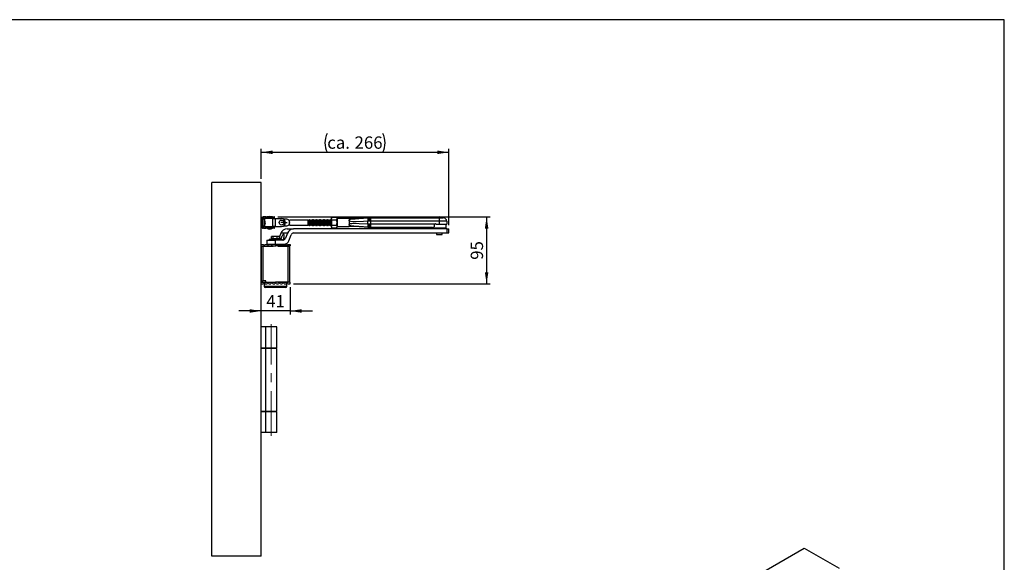
# Model space of a CAD drawing. Units: millimetres. Extents: x 10 to 584, y 10 to 410.
# Drawn here: x 305 to 584, y 256 to 410 of the extents above; entities that cross this region are included whole.
import ezdxf

# ---------------------------------------------------------------- set-up
doc = ezdxf.new("R2010")
doc.units = ezdxf.units.MM
doc.linetypes.add('CENTERX2', pattern=[20.32, 12.7, -2.54, 2.54, -2.54])
doc.layers.add('FORMAT', color=7, linetype='Continuous')
doc.styles.add('SLDTEXTSTYLE0', font='ARIAL.TTF', dxfattribs={"width": 0.948})
doc.dimstyles.new('SLDDIMSTYLE0', dxfattribs={"dimtxt": 3.5, "dimasz": 3.302, "dimexe": 0, "dimexo": 0.0625, "dimgap": 0.875, "dimtad": 1, "dimdec": 1, "dimlfac": 5, "dimrnd": 1e-09, "dimzin": 12, "dimdsep": 46, "dimtxsty": 'SLDTEXTSTYLE0', "dimsah": 1, "dimcen": 0.09, "dimadec": 0, "dimazin": 3, "dimtfac": 1, "dimtdec": 1, "dimtmove": 0, "dimatfit": 0, "dimfxl": 0, "dimfrac": 2, "dimtolj": 1, "dimtzin": 12, "dimarcsym": 0})
doc.dimstyles.new('SLDDIMSTYLE1', dxfattribs={"dimtxt": 3.5, "dimasz": 3.302, "dimexe": 0, "dimexo": 0.0625, "dimgap": 0.875, "dimtad": 1, "dimdec": 1, "dimlfac": 5, "dimrnd": 1e-09, "dimzin": 12, "dimdsep": 46, "dimtxsty": 'SLDTEXTSTYLE0', "dimsah": 1, "dimcen": 0.09, "dimadec": 0, "dimazin": 3, "dimtfac": 1, "dimtdec": 1, "dimtofl": 0, "dimtmove": 0, "dimatfit": 3, "dimfxl": 0, "dimfrac": 2, "dimtolj": 1, "dimtzin": 12, "dimarcsym": 0})
doc.dimstyles.new('SLDDIMSTYLE2', dxfattribs={"dimtxt": 3.5, "dimasz": 3.302, "dimexe": 0, "dimexo": 0.0625, "dimgap": 0.875, "dimtad": 1, "dimdec": 0, "dimlfac": 5, "dimrnd": 1e-09, "dimzin": 12, "dimdsep": 46, "dimtxsty": 'SLDTEXTSTYLE0', "dimsah": 1, "dimcen": 0.09, "dimadec": 0, "dimazin": 3, "dimtfac": 1, "dimtdec": 1, "dimtofl": 0, "dimtmove": 0, "dimatfit": 3, "dimfxl": 0, "dimfrac": 2, "dimtolj": 1, "dimtzin": 12, "dimarcsym": 0})

# ---------------------------------------------------------------- blocks, each defined once
blk = doc.blocks.new('_D_7')
at = {"layer": 'FORMAT'}
for p, q in [((373.08, 364.79), (373.08, 373.33)), ((373.08, 372.33), (426.35, 372.33)), ((426.35, 351.62), (426.35, 373.33))]:
    blk.add_line(p, q, dxfattribs=at)
for centre, start, end in [((397.2, 375.02), 153.4349, 206.5651), ((402.23, 375.02), 333.4349, 26.5651)]:
    blk.add_arc(centre, 6.01, start, end, dxfattribs=at)
for points in [[(373.08, 372.33), (376.38, 371.82), (376.38, 372.84)], [(426.35, 372.33), (423.04, 372.84), (423.04, 371.82)]]:
    blk.add_solid(points, dxfattribs=at)
at = {"layer": 'FORMAT', "char_height": 3.5, "attachment_point": 1, "style": 'SLDTEXTSTYLE0'}
for s, insert in [('ca. ', (391.83, 376.84)), ('266', (399.58, 376.84))]:
    blk.add_mtext(s, dxfattribs=dict(at, insert=insert))
blk = doc.blocks.new('_D_8')
at = {"layer": 'FORMAT'}
for p, q in [((377.81, 353.99), (438.06, 353.99)), ((437.06, 353.99), (437.06, 334.99)), ((382.28, 334.99), (438.06, 334.99))]:
    blk.add_line(p, q, dxfattribs=at)
for points in [[(437.06, 353.99), (436.56, 350.68), (437.57, 350.68)], [(437.06, 334.99), (437.57, 338.29), (436.56, 338.29)]]:
    blk.add_solid(points, dxfattribs=at)
at = {"layer": 'FORMAT', "insert": (432.55, 341.81), "char_height": 3.5, "attachment_point": 1, "rotation": 90, "style": 'SLDTEXTSTYLE0'}
blk.add_mtext('95', dxfattribs=at)
blk = doc.blocks.new('_D_9')
at = {"layer": 'FORMAT'}
for p, q in [((381.28, 333.99), (381.28, 326.27)), ((373.08, 327.27), (366.73, 327.27)), ((381.28, 327.27), (373.08, 327.27)), ((381.28, 327.27), (387.63, 327.27))]:
    blk.add_line(p, q, dxfattribs=at)
for points in [[(373.08, 327.27), (369.78, 327.78), (369.78, 326.76)], [(381.28, 327.27), (384.58, 326.76), (384.58, 327.78)]]:
    blk.add_solid(points, dxfattribs=at)
at = {"layer": 'FORMAT', "insert": (374.51, 331.78), "char_height": 3.5, "attachment_point": 1, "style": 'SLDTEXTSTYLE0'}
blk.add_mtext('41', dxfattribs=at)
blk = doc.blocks.new('SW_CENTERMARKSYMBOL_0')
at = {"layer": 'FORMAT', "color": 0}
for p, q in [((-0.5, 0), (-0.9, 0)), ((0, 0), (-0.5, 0)), ((0, 0.5), (0, 0.9)), ((0, 0), (0, 0.5)), ((0, 0), (0, -0.5)), ((0, 0), (0.5, 0)), ((0.5, 0), (0.9, 0)), ((0, -0.5), (0, -0.9))]:
    blk.add_line(p, q, dxfattribs=at)

msp = doc.modelspace()

# ---------------------------------------------------------------- linework, layer by layer
at = {"color": 7, "linetype": 'Continuous'}
for p, q in [((359.08, 257.586), (359.08, 363.786)), ((373.08, 363.786), (359.08, 363.786)), ((373.08, 257.586), (373.08, 363.786)), ((373.791, 353.586), (373.48, 353.586)), ((373.48, 351.186), (373.48, 353.586)), ((373.861, 353.336), (373.48, 353.336)), ((373.791, 353.986), (373.68, 353.986)), ((373.791, 353.986), (373.791, 353.586)), ((374.448, 353.986), (373.791, 353.986)), ((373.791, 353.586), (374.448, 353.586)), ((373.98, 353.486), (373.98, 353.229)), ((376.426, 353.486), (373.98, 353.486)), ((374.171, 352.704), (374.186, 352.704)), ((374.448, 353.586), (374.448, 353.986)), ((374.448, 353.986), (376.813, 353.986)), ((374.448, 353.586), (376.813, 353.586)), ((374.48, 353.586), (374.48, 353.486)), ((374.68, 354.026), (374.68, 353.986)), ((376.28, 354.026), (374.68, 354.026)), ((376.28, 353.986), (376.28, 354.026)), ((376.426, 351.286), (376.426, 353.486)), ((376.426, 353.486), (377.056, 353.486)), ((376.48, 353.486), (376.48, 353.586)), ((376.813, 353.986), (376.813, 353.586)), ((376.9, 353.986), (376.813, 353.986)), ((376.813, 353.586), (376.9, 353.586)), ((376.9, 353.586), (376.9, 353.986)), ((377.056, 353.486), (377.056, 351.286)), ((377.056, 353.486), (378.88, 353.486)), ((380.389, 353.336), (379.434, 353.336)), ((386.38, 353.086), (381.08, 353.086)), ((381.08, 353.086), (381.08, 352.938)), ((381.08, 352.814), (381.08, 352.938)), ((381.08, 351.958), (381.08, 352.814)), ((386.418, 353.031), (386.38, 353.098)), ((386.38, 353.098), (386.38, 351.674)), ((386.56, 353.186), (386.47, 353.031)), ((386.589, 353.186), (386.56, 353.186)), ((386.56, 352.386), (386.56, 353.186)), ((386.56, 351.586), (386.56, 352.386)), ((386.678, 353.031), (386.589, 353.186)), ((386.589, 352.386), (386.589, 353.186)), ((386.589, 351.586), (386.589, 352.386)), ((386.82, 353.186), (386.73, 353.031)), ((386.849, 353.186), (386.82, 353.186)), ((386.82, 352.386), (386.82, 353.186)), ((386.82, 351.586), (386.82, 352.386)), ((386.938, 353.031), (386.849, 353.186)), ((386.849, 352.386), (386.849, 353.186)), ((386.849, 351.586), (386.849, 352.386)), ((387.08, 353.186), (386.99, 353.031)), ((387.109, 353.186), (387.08, 353.186)), ((387.08, 352.386), (387.08, 353.186)), ((387.08, 351.586), (387.08, 352.386)), ((387.198, 353.031), (387.109, 353.186)), ((387.109, 352.386), (387.109, 353.186)), ((387.109, 351.586), (387.109, 352.386)), ((387.34, 353.186), (387.25, 353.031)), ((387.369, 353.186), (387.34, 353.186)), ((387.34, 352.386), (387.34, 353.186)), ((387.34, 351.586), (387.34, 352.386)), ((387.458, 353.031), (387.369, 353.186)), ((387.369, 352.386), (387.369, 353.186)), ((387.369, 351.586), (387.369, 352.386)), ((387.6, 353.186), (387.51, 353.031)), ((387.629, 353.186), (387.6, 353.186)), ((387.6, 352.386), (387.6, 353.186)), ((387.6, 351.586), (387.6, 352.386)), ((387.718, 353.031), (387.629, 353.186)), ((387.629, 352.386), (387.629, 353.186)), ((387.629, 351.586), (387.629, 352.386)), ((387.86, 353.186), (387.77, 353.031)), ((387.889, 353.186), (387.86, 353.186)), ((387.86, 352.386), (387.86, 353.186)), ((387.86, 351.586), (387.86, 352.386)), ((387.978, 353.031), (387.889, 353.186)), ((387.889, 352.386), (387.889, 353.186)), ((387.889, 351.586), (387.889, 352.386)), ((388.12, 353.186), (388.03, 353.031)), ((388.149, 353.186), (388.12, 353.186)), ((388.12, 352.386), (388.12, 353.186)), ((388.12, 351.586), (388.12, 352.386)), ((388.238, 353.031), (388.149, 353.186)), ((388.149, 352.386), (388.149, 353.186)), ((388.149, 351.586), (388.149, 352.386)), ((388.38, 353.186), (388.29, 353.031)), ((388.409, 353.186), (388.38, 353.186)), ((388.38, 352.386), (388.38, 353.186)), ((388.38, 351.586), (388.38, 352.386)), ((388.498, 353.031), (388.409, 353.186)), ((388.409, 352.386), (388.409, 353.186)), ((388.409, 351.586), (388.409, 352.386)), ((388.64, 353.186), (388.55, 353.031)), ((388.669, 353.186), (388.64, 353.186)), ((388.64, 352.386), (388.64, 353.186)), ((388.64, 351.586), (388.64, 352.386)), ((388.758, 353.031), (388.669, 353.186)), ((388.669, 352.386), (388.669, 353.186)), ((388.669, 351.586), (388.669, 352.386)), ((388.9, 353.186), (388.81, 353.031)), ((388.929, 353.186), (388.9, 353.186)), ((388.9, 352.386), (388.9, 353.186)), ((388.9, 351.586), (388.9, 352.386)), ((389.018, 353.031), (388.929, 353.186)), ((388.929, 352.386), (388.929, 353.186)), ((388.929, 351.586), (388.929, 352.386)), ((389.16, 353.186), (389.07, 353.031)), ((389.189, 353.186), (389.16, 353.186)), ((389.16, 352.386), (389.16, 353.186)), ((389.16, 351.586), (389.16, 352.386)), ((389.278, 353.031), (389.189, 353.186)), ((389.189, 352.386), (389.189, 353.186)), ((389.189, 351.586), (389.189, 352.386)), ((389.42, 353.186), (389.33, 353.031)), ((389.449, 353.186), (389.42, 353.186)), ((389.42, 352.386), (389.42, 353.186)), ((389.42, 351.586), (389.42, 352.386)), ((389.538, 353.031), (389.449, 353.186)), ((389.449, 352.386), (389.449, 353.186)), ((389.449, 351.586), (389.449, 352.386)), ((389.68, 353.186), (389.59, 353.031)), ((389.709, 353.186), (389.68, 353.186)), ((389.68, 352.386), (389.68, 353.186)), ((389.68, 351.586), (389.68, 352.386)), ((389.798, 353.031), (389.709, 353.186)), ((389.709, 352.386), (389.709, 353.186)), ((389.709, 351.586), (389.709, 352.386)), ((389.94, 353.186), (389.85, 353.031)), ((389.969, 353.186), (389.94, 353.186)), ((389.94, 352.386), (389.94, 353.186)), ((389.94, 351.586), (389.94, 352.386)), ((390.058, 353.031), (389.969, 353.186)), ((389.969, 352.386), (389.969, 353.186)), ((389.969, 351.586), (389.969, 352.386)), ((390.2, 353.186), (390.11, 353.031)), ((390.229, 353.186), (390.2, 353.186)), ((390.2, 352.386), (390.2, 353.186)), ((390.2, 351.586), (390.2, 352.386)), ((390.318, 353.031), (390.229, 353.186)), ((390.229, 352.386), (390.229, 353.186)), ((390.229, 351.586), (390.229, 352.386)), ((390.46, 353.186), (390.37, 353.031)), ((390.489, 353.186), (390.46, 353.186)), ((390.46, 352.386), (390.46, 353.186)), ((390.46, 351.586), (390.46, 352.386)), ((390.578, 353.031), (390.489, 353.186)), ((390.489, 352.386), (390.489, 353.186)), ((390.489, 351.586), (390.489, 352.386)), ((390.72, 353.186), (390.63, 353.031)), ((390.749, 353.186), (390.72, 353.186)), ((390.72, 352.386), (390.72, 353.186)), ((390.72, 351.586), (390.72, 352.386)), ((390.838, 353.031), (390.749, 353.186)), ((390.749, 352.386), (390.749, 353.186)), ((390.749, 351.586), (390.749, 352.386)), ((390.98, 353.186), (390.89, 353.031)), ((391.009, 353.186), (390.98, 353.186)), ((390.98, 352.386), (390.98, 353.186)), ((390.98, 351.586), (390.98, 352.386)), ((391.098, 353.031), (391.009, 353.186)), ((391.009, 352.386), (391.009, 353.186)), ((391.009, 351.586), (391.009, 352.386)), ((391.24, 353.186), (391.15, 353.031)), ((391.269, 353.186), (391.24, 353.186)), ((391.24, 352.386), (391.24, 353.186)), ((391.24, 351.586), (391.24, 352.386)), ((391.358, 353.031), (391.269, 353.186)), ((391.269, 352.386), (391.269, 353.186)), ((391.269, 351.586), (391.269, 352.386)), ((391.5, 353.186), (391.41, 353.031)), ((391.529, 353.186), (391.5, 353.186)), ((391.5, 352.386), (391.5, 353.186)), ((391.5, 351.586), (391.5, 352.386)), ((391.618, 353.031), (391.529, 353.186)), ((391.529, 352.386), (391.529, 353.186)), ((391.529, 351.586), (391.529, 352.386)), ((391.76, 353.186), (391.67, 353.031)), ((391.789, 353.186), (391.76, 353.186)), ((391.76, 352.386), (391.76, 353.186)), ((391.76, 351.586), (391.76, 352.386)), ((391.878, 353.031), (391.789, 353.186)), ((391.789, 352.386), (391.789, 353.186)), ((391.789, 351.586), (391.789, 352.386)), ((392.02, 353.186), (391.93, 353.031)), ((392.049, 353.186), (392.02, 353.186)), ((392.02, 352.386), (392.02, 353.186)), ((392.02, 351.586), (392.02, 352.386)), ((392.138, 353.031), (392.049, 353.186)), ((392.049, 352.386), (392.049, 353.186)), ((392.049, 351.586), (392.049, 352.386)), ((392.28, 353.186), (392.19, 353.031)), ((392.309, 353.186), (392.28, 353.186)), ((392.28, 352.386), (392.28, 353.186)), ((392.28, 351.586), (392.28, 352.386)), ((392.398, 353.031), (392.309, 353.186)), ((392.309, 352.386), (392.309, 353.186)), ((392.309, 351.586), (392.309, 352.386)), ((392.54, 353.186), (392.45, 353.031)), ((392.569, 353.186), (392.54, 353.186)), ((392.54, 352.386), (392.54, 353.186)), ((392.54, 351.586), (392.54, 352.386)), ((392.658, 353.031), (392.569, 353.186)), ((392.569, 352.386), (392.569, 353.186)), ((392.569, 351.586), (392.569, 352.386)), ((392.8, 353.186), (392.71, 353.031)), ((392.829, 353.186), (392.8, 353.186)), ((392.8, 352.386), (392.8, 353.186)), ((392.8, 351.586), (392.8, 352.386)), ((392.918, 353.031), (392.829, 353.186)), ((392.829, 352.386), (392.829, 353.186)), ((392.829, 351.586), (392.829, 352.386)), ((393.049, 353.168), (392.97, 353.031)), ((393.165, 353.887), (393.049, 353.686)), ((393.049, 353.512), (393.049, 353.686)), ((393.049, 352.386), (393.049, 353.512)), ((393.049, 351.26), (393.049, 352.386)), ((393.165, 353.887), (394.513, 353.887)), ((393.165, 353.136), (394.513, 353.136)), ((394.629, 353.686), (394.513, 353.887)), ((394.629, 353.686), (394.629, 353.512)), ((394.629, 353.512), (394.629, 352.386)), ((398.029, 353.506), (394.629, 353.506)), ((394.629, 352.386), (394.629, 351.26)), ((403.666, 353.759), (398.029, 353.506)), ((398.029, 353.506), (398.029, 352.99)), ((398.029, 352.99), (398.029, 351.782)), ((403.491, 352.756), (403.337, 352.748)), ((403.441, 353.74), (403.561, 353.749)), ((403.833, 352.764), (403.491, 352.756)), ((403.561, 353.749), (403.901, 353.762)), ((404.132, 352.762), (403.833, 352.764)), ((403.901, 353.762), (404.132, 353.762)), ((404.132, 353.762), (404.132, 352.762)), ((404.132, 353.762), (423.681, 353.762)), ((423.681, 352.762), (404.132, 352.762)), ((422.731, 353.862), (422.731, 353.762)), ((423.681, 352.762), (423.681, 353.762)), ((423.681, 353.762), (424.731, 353.762)), ((423.681, 351.97), (423.681, 352.762)), ((425.731, 352.762), (423.681, 352.762)), ((424.532, 353.762), (424.532, 353.862)), ((425.731, 352.762), (425.731, 351.97)), ((373.48, 351.436), (373.861, 351.436)), ((373.48, 351.186), (373.791, 351.186)), ((373.791, 350.786), (373.68, 350.786)), ((373.791, 351.186), (373.791, 350.786)), ((374.448, 351.186), (373.791, 351.186)), ((373.791, 350.786), (374.448, 350.786)), ((373.98, 351.543), (373.98, 351.286)), ((373.98, 351.286), (376.426, 351.286)), ((374.186, 352.068), (374.16, 352.068)), ((374.448, 350.786), (374.448, 351.186)), ((376.813, 351.186), (374.448, 351.186)), ((376.813, 350.786), (374.448, 350.786)), ((374.48, 351.286), (374.48, 351.186)), ((377.056, 351.286), (376.426, 351.286)), ((376.48, 351.186), (376.48, 351.286)), ((376.813, 351.186), (376.813, 350.786)), ((376.9, 351.186), (376.813, 351.186)), ((376.813, 350.786), (376.9, 350.786)), ((376.9, 350.786), (376.9, 351.186)), ((377.056, 351.286), (378.88, 351.286)), ((378.703, 349.369), (378.327, 348.368)), ((380.553, 349.369), (378.703, 349.369)), ((379.434, 351.436), (380.389, 351.436)), ((380.553, 349.369), (380.009, 347.92)), ((380.426, 350.62), (382.276, 350.62)), ((381.08, 351.834), (381.08, 351.958)), ((381.08, 351.834), (381.08, 351.686)), ((381.08, 351.686), (386.38, 351.686)), ((425.736, 350.62), (382.276, 350.62)), ((382.276, 349.42), (425.736, 349.42)), ((386.38, 351.674), (386.418, 351.741)), ((386.47, 351.741), (386.56, 351.586)), ((386.56, 351.586), (386.589, 351.586)), ((386.589, 351.586), (386.678, 351.741)), ((386.73, 351.741), (386.82, 351.586)), ((386.82, 351.586), (386.849, 351.586)), ((386.849, 351.586), (386.938, 351.741)), ((386.99, 351.741), (387.08, 351.586)), ((387.08, 351.586), (387.109, 351.586)), ((387.109, 351.586), (387.198, 351.741)), ((387.25, 351.741), (387.34, 351.586)), ((387.34, 351.586), (387.369, 351.586)), ((387.369, 351.586), (387.458, 351.741)), ((387.51, 351.741), (387.6, 351.586)), ((387.6, 351.586), (387.629, 351.586)), ((387.629, 351.586), (387.718, 351.741)), ((387.77, 351.741), (387.86, 351.586)), ((387.86, 351.586), (387.889, 351.586)), ((387.889, 351.586), (387.978, 351.741)), ((388.03, 351.741), (388.12, 351.586)), ((388.12, 351.586), (388.149, 351.586)), ((388.149, 351.586), (388.238, 351.741)), ((388.29, 351.741), (388.38, 351.586)), ((388.38, 351.586), (388.409, 351.586)), ((388.409, 351.586), (388.498, 351.741)), ((388.55, 351.741), (388.64, 351.586)), ((388.64, 351.586), (388.669, 351.586)), ((388.669, 351.586), (388.758, 351.741)), ((388.81, 351.741), (388.9, 351.586)), ((388.9, 351.586), (388.929, 351.586)), ((388.929, 351.586), (389.018, 351.741)), ((389.07, 351.741), (389.16, 351.586)), ((389.16, 351.586), (389.189, 351.586)), ((389.189, 351.586), (389.278, 351.741)), ((389.33, 351.741), (389.42, 351.586)), ((389.42, 351.586), (389.449, 351.586)), ((389.449, 351.586), (389.538, 351.741)), ((389.59, 351.741), (389.68, 351.586)), ((389.68, 351.586), (389.709, 351.586)), ((389.709, 351.586), (389.798, 351.741)), ((389.85, 351.741), (389.94, 351.586)), ((389.94, 351.586), (389.969, 351.586)), ((389.969, 351.586), (390.058, 351.741)), ((390.11, 351.741), (390.2, 351.586)), ((390.2, 351.586), (390.229, 351.586)), ((390.229, 351.586), (390.318, 351.741)), ((390.37, 351.741), (390.46, 351.586)), ((390.46, 351.586), (390.489, 351.586)), ((390.489, 351.586), (390.578, 351.741)), ((390.63, 351.741), (390.72, 351.586)), ((390.72, 351.586), (390.749, 351.586)), ((390.749, 351.586), (390.838, 351.741)), ((390.89, 351.741), (390.98, 351.586)), ((390.98, 351.586), (391.009, 351.586)), ((391.009, 351.586), (391.098, 351.741)), ((391.15, 351.741), (391.24, 351.586)), ((391.24, 351.586), (391.269, 351.586)), ((391.269, 351.586), (391.358, 351.741)), ((391.41, 351.741), (391.5, 351.586)), ((391.5, 351.586), (391.529, 351.586)), ((391.529, 351.586), (391.618, 351.741)), ((391.67, 351.741), (391.76, 351.586)), ((391.76, 351.586), (391.789, 351.586)), ((391.789, 351.586), (391.878, 351.741)), ((391.93, 351.741), (392.02, 351.586)), ((392.02, 351.586), (392.049, 351.586)), ((392.049, 351.586), (392.138, 351.741)), ((392.19, 351.741), (392.28, 351.586)), ((392.28, 351.586), (392.309, 351.586)), ((392.309, 351.586), (392.398, 351.741)), ((392.45, 351.741), (392.54, 351.586)), ((392.54, 351.586), (392.569, 351.586)), ((392.569, 351.586), (392.658, 351.741)), ((392.71, 351.741), (392.8, 351.586)), ((392.8, 351.586), (392.829, 351.586)), ((392.829, 351.586), (392.918, 351.741)), ((392.97, 351.741), (393.049, 351.604)), ((393.049, 351.086), (393.049, 351.26)), ((393.049, 351.086), (393.165, 350.885)), ((393.165, 351.635), (394.513, 351.635)), ((393.165, 350.885), (394.513, 350.885)), ((394.513, 350.885), (394.629, 351.086)), ((394.629, 351.267), (398.029, 351.267)), ((394.629, 351.26), (394.629, 351.086)), ((398.029, 351.782), (398.029, 351.267)), ((398.029, 351.586), (398.118, 351.741)), ((403.337, 352.023), (403.491, 352.015)), ((403.561, 351.023), (403.441, 351.032)), ((403.491, 352.015), (403.833, 352.008)), ((403.901, 351.01), (403.561, 351.023)), ((403.83, 351.01), (403.632, 351.014)), ((403.901, 351.01), (403.83, 351.01)), ((403.833, 352.008), (404.132, 352.01)), ((404.132, 351.01), (403.901, 351.01)), ((404.132, 352.01), (404.132, 351.01)), ((404.132, 352.01), (422.569, 352.01)), ((421.722, 351.01), (404.132, 351.01)), ((421.631, 351.01), (421.631, 350.82)), ((425.631, 350.82), (421.631, 350.82)), ((422.169, 351.61), (422.169, 351.198)), ((422.631, 350.82), (422.631, 350.62)), ((422.743, 351.97), (423.681, 351.97)), ((422.831, 349.42), (422.831, 349.02)), ((423.681, 351.97), (425.731, 351.97)), ((424.431, 349.02), (424.431, 349.42)), ((424.631, 350.62), (424.631, 350.82)), ((425.631, 350.82), (425.631, 351.97)), ((425.736, 350.62), (425.736, 349.42)), ((425.736, 350.62), (426.345, 350.62)), ((425.736, 349.42), (426.345, 349.42)), ((426.345, 349.42), (426.345, 350.62)), ((374.644, 347.42), (374.644, 346.22)), ((374.644, 347.42), (377.029, 347.42)), ((375.38, 347.58), (375.38, 347.46)), ((375.42, 347.62), (375.566, 347.62)), ((375.566, 347.62), (378.94, 347.62)), ((376.032, 347.82), (376.032, 348.42)), ((376.494, 348.42), (376.032, 348.42)), ((376.032, 347.82), (376.494, 347.82)), ((376.494, 347.82), (376.494, 348.42)), ((377.641, 348.42), (376.494, 348.42)), ((376.494, 347.82), (377.641, 347.82)), ((377.029, 347.42), (377.029, 346.22)), ((379.32, 347.42), (377.029, 347.42)), ((377.641, 347.82), (377.641, 348.42)), ((378.327, 348.42), (377.641, 348.42)), ((377.641, 347.82), (378.327, 347.82)), ((378.327, 347.82), (378.327, 348.42)), ((378.98, 347.46), (378.98, 347.58)), ((379.552, 347.92), (380.009, 347.92)), ((380.949, 347.221), (381.587, 348.92)), ((422.831, 349.02), (424.431, 349.02)), ((373.08, 346.186), (373.671, 346.186)), ((373.08, 345.726), (377.18, 345.69)), ((373.08, 345.696), (373.16, 345.696)), ((373.16, 345.086), (373.08, 345.086)), ((373.08, 344.086), (373.16, 344.086)), ((373.16, 335.876), (373.16, 345.696)), ((373.16, 345.696), (373.513, 345.696)), ((373.38, 345.723), (373.38, 345.696)), ((373.513, 345.696), (373.513, 335.876)), ((373.513, 345.696), (376.517, 345.696)), ((374.208, 346.186), (374.751, 346.186)), ((374.644, 346.22), (377.029, 346.22)), ((375.288, 346.186), (375.831, 346.186)), ((376.23, 346.22), (376.23, 346.018)), ((376.368, 346.186), (376.911, 346.186)), ((376.586, 346.186), (376.586, 346.22)), ((377.029, 346.22), (379.571, 346.22)), ((381.28, 345.726), (377.18, 345.69)), ((377.448, 346.186), (377.991, 346.186)), ((377.773, 346.22), (377.773, 346.186)), ((377.842, 345.696), (380.773, 345.696)), ((378.13, 346.018), (378.13, 346.22)), ((378.528, 346.186), (379.071, 346.186)), ((379.608, 346.186), (380.151, 346.186)), ((380.688, 346.186), (381.28, 346.186)), ((380.773, 335.476), (380.773, 345.696)), ((380.773, 345.696), (381.14, 345.696)), ((380.98, 345.696), (380.98, 345.723)), ((381.14, 345.696), (381.14, 335.476)), ((381.28, 346.186), (381.28, 345.726)), ((373.16, 337.086), (373.08, 337.086)), ((373.08, 336.086), (373.16, 336.086)), ((373.16, 335.876), (373.08, 335.876)), ((373.08, 335.446), (377.18, 335.482)), ((373.16, 335.876), (373.513, 335.876)), ((373.38, 335.876), (373.38, 335.449)), ((374.36, 335.876), (373.513, 335.876)), ((374.36, 335.476), (374.36, 335.876)), ((374.36, 335.476), (376.517, 335.476)), ((381.28, 335.446), (377.18, 335.482)), ((377.842, 335.476), (380.773, 335.476)), ((381.14, 335.476), (380.773, 335.476)), ((380.98, 335.449), (380.98, 335.476)), ((381.28, 334.986), (381.28, 335.446)), ((373.08, 334.986), (373.671, 334.986)), ((373.95, 335.186), (373.95, 334.306)), ((374.208, 334.986), (374.751, 334.986)), ((380.01, 333.906), (374.35, 333.906)), ((375.288, 334.986), (375.831, 334.986)), ((376.368, 334.986), (376.911, 334.986)), ((377.448, 334.986), (377.991, 334.986)), ((378.528, 334.986), (379.071, 334.986)), ((379.608, 334.986), (380.151, 334.986)), ((380.41, 334.306), (380.41, 335.186)), ((380.688, 334.986), (381.28, 334.986)), ((374.36, 322.786), (373.08, 322.786)), ((374.36, 316.786), (374.36, 322.786)), ((377.48, 322.786), (374.36, 322.786)), ((377.48, 316.786), (377.48, 322.786)), ((373.08, 316.786), (374.36, 316.786)), ((374.36, 316.586), (373.08, 316.586)), ((374.36, 316.786), (377.48, 316.786)), ((374.36, 298.786), (374.36, 316.586)), ((377.48, 316.586), (374.36, 316.586)), ((377.48, 298.786), (377.48, 316.586)), ((373.08, 298.786), (374.36, 298.786)), ((374.36, 298.586), (373.08, 298.586)), ((374.36, 298.786), (377.48, 298.786)), ((374.36, 292.786), (374.36, 298.586)), ((377.48, 298.586), (374.36, 298.586)), ((377.48, 292.786), (377.48, 298.586)), ((374.36, 292.786), (373.08, 292.786)), ((377.48, 292.786), (374.36, 292.786)), ((376.858, 173.112), (527.189, 259.897)), ((527.189, 259.897), (537.089, 254.182)), ((373.08, 257.586), (359.08, 257.586))]:
    msp.add_line(p, q, dxfattribs=at)
at = {"color": 1, "linetype": 'Continuous'}
for p, q in [((373.861, 353.336), (373.861, 352.945)), ((373.861, 352.945), (373.861, 351.436)), ((373.935, 353.297), (373.935, 352.922)), ((373.935, 352.922), (373.935, 351.475)), ((374.17, 352.773), (374.158, 352.773)), ((386.418, 351.741), (386.418, 353.031)), ((386.47, 353.031), (386.47, 352.386)), ((386.47, 352.386), (386.47, 351.741)), ((386.678, 351.741), (386.678, 353.031)), ((386.73, 353.031), (386.73, 352.386)), ((386.73, 352.386), (386.73, 351.741)), ((386.938, 351.741), (386.938, 353.031)), ((386.99, 353.031), (386.99, 352.386)), ((386.99, 352.386), (386.99, 351.741)), ((387.198, 351.741), (387.198, 353.031)), ((387.25, 353.031), (387.25, 352.386)), ((387.25, 352.386), (387.25, 351.741)), ((387.458, 351.741), (387.458, 353.031)), ((387.51, 353.031), (387.51, 352.386)), ((387.51, 352.386), (387.51, 351.741)), ((387.718, 351.741), (387.718, 353.031)), ((387.77, 353.031), (387.77, 352.386)), ((387.77, 352.386), (387.77, 351.741)), ((387.978, 351.741), (387.978, 353.031)), ((388.03, 353.031), (388.03, 352.386)), ((388.03, 352.386), (388.03, 351.741)), ((388.238, 351.741), (388.238, 353.031)), ((388.29, 353.031), (388.29, 352.386)), ((388.29, 352.386), (388.29, 351.741)), ((388.498, 351.741), (388.498, 353.031)), ((388.55, 353.031), (388.55, 352.386)), ((388.55, 352.386), (388.55, 351.741)), ((388.758, 351.741), (388.758, 353.031)), ((388.81, 353.031), (388.81, 352.386)), ((388.81, 352.386), (388.81, 351.741)), ((389.018, 351.741), (389.018, 353.031)), ((389.07, 353.031), (389.07, 352.386)), ((389.07, 352.386), (389.07, 351.741)), ((389.278, 351.741), (389.278, 353.031)), ((389.33, 353.031), (389.33, 352.386)), ((389.33, 352.386), (389.33, 351.741)), ((389.538, 351.741), (389.538, 353.031)), ((389.59, 353.031), (389.59, 352.386)), ((389.59, 352.386), (389.59, 351.741)), ((389.798, 351.741), (389.798, 353.031)), ((389.85, 353.031), (389.85, 352.386)), ((389.85, 352.386), (389.85, 351.741)), ((390.058, 351.741), (390.058, 353.031)), ((390.11, 353.031), (390.11, 352.386)), ((390.11, 352.386), (390.11, 351.741)), ((390.318, 351.741), (390.318, 353.031)), ((390.37, 353.031), (390.37, 352.386)), ((390.37, 352.386), (390.37, 351.741)), ((390.578, 351.741), (390.578, 353.031)), ((390.63, 353.031), (390.63, 352.386)), ((390.63, 352.386), (390.63, 351.741)), ((390.838, 351.741), (390.838, 353.031)), ((390.89, 353.031), (390.89, 352.386)), ((390.89, 352.386), (390.89, 351.741)), ((391.098, 351.741), (391.098, 353.031)), ((391.15, 353.031), (391.15, 352.386)), ((391.15, 352.386), (391.15, 351.741)), ((391.358, 351.741), (391.358, 353.031)), ((391.41, 353.031), (391.41, 352.386)), ((391.41, 352.386), (391.41, 351.741)), ((391.618, 351.741), (391.618, 353.031)), ((391.67, 353.031), (391.67, 352.386)), ((391.67, 352.386), (391.67, 351.741)), ((391.878, 351.741), (391.878, 353.031)), ((391.93, 353.031), (391.93, 352.386)), ((391.93, 352.386), (391.93, 351.741)), ((392.138, 351.741), (392.138, 353.031)), ((392.19, 353.031), (392.19, 352.386)), ((392.19, 352.386), (392.19, 351.741)), ((392.398, 351.741), (392.398, 353.031)), ((392.45, 353.031), (392.45, 352.386)), ((392.45, 352.386), (392.45, 351.741)), ((392.658, 351.741), (392.658, 353.031)), ((392.71, 353.031), (392.71, 352.386)), ((392.71, 352.386), (392.71, 351.741)), ((392.918, 351.741), (392.918, 353.031)), ((392.97, 353.031), (392.97, 352.386)), ((392.97, 352.386), (392.97, 351.741)), ((374.17, 352.026), (374.155, 352.026)), ((375.53, 347.58), (375.38, 347.58)), ((375.38, 347.46), (375.53, 347.46)), ((378.98, 347.58), (375.53, 347.58)), ((375.53, 347.46), (378.98, 347.46)), ((378.327, 347.92), (378.616, 347.92)), ((373.95, 334.306), (380.41, 334.306))]:
    msp.add_line(p, q, dxfattribs=at)
at = {"color": 7, "linetype": 'Continuous', "flags": 128}
for points in [[(374.17, 352.71), (374.164, 352.737), (374.159, 352.763), (374.156, 352.784), (374.155, 352.798), (374.156, 352.804), (374.159, 352.801), (374.164, 352.79), (374.17, 352.773)], [(374.68, 354.026), (374.681, 354.034), (374.685, 354.043), (374.693, 354.051), (374.711, 354.064), (374.736, 354.077), (374.878, 354.118), (375.092, 354.148), (375.48, 354.166)], [(375.48, 354.166), (375.966, 354.137), (376.119, 354.11), (376.223, 354.077), (376.249, 354.064), (376.266, 354.051), (376.274, 354.043), (376.278, 354.034), (376.28, 354.026)], [(393.165, 353.136), (393.081, 353.32), (393.049, 353.512)], [(394.513, 353.136), (394.597, 353.32), (394.629, 353.512)], [(398.029, 352.99), (398.036, 353.003), (398.06, 353.045), (398.087, 353.084), (398.124, 353.131), (398.214, 353.211), (398.451, 353.315), (398.898, 353.398), (399.764, 353.479), (400.755, 353.55), (403.441, 353.74)], [(403.337, 352.748), (402.08, 352.679), (400.086, 352.606), (399.048, 352.614), (398.52, 352.672), (398.253, 352.769), (398.142, 352.849), (398.08, 352.915), (398.053, 352.95), (398.041, 352.969), (398.032, 352.984), (398.03, 352.987), (398.029, 352.99)], [(398.029, 351.782), (398.03, 351.784), (398.032, 351.787), (398.039, 351.8), (398.073, 351.848), (398.212, 351.977), (398.442, 352.08), (398.851, 352.148), (399.27, 352.166), (400.919, 352.143), (403.337, 352.023)], [(403.441, 353.74), (403.408, 353.716), (403.38, 353.657), (403.356, 353.564), (403.339, 353.44), (403.328, 353.291), (403.324, 353.122), (403.327, 352.939), (403.337, 352.748)], [(403.337, 352.023), (403.343, 352.386), (403.337, 352.748)], [(403.561, 353.749), (403.534, 353.727), (403.512, 353.668), (403.494, 353.575), (403.482, 353.452), (403.475, 353.302), (403.474, 353.132), (403.48, 352.948), (403.491, 352.756)], [(404.132, 352.762), (404.125, 352.386), (404.132, 352.01)], [(422.731, 353.862), (422.781, 353.862), (422.928, 353.862), (423.154, 353.862), (423.434, 353.862), (423.735, 353.862), (424.026, 353.862), (424.271, 353.862), (424.445, 353.862), (424.527, 353.862), (424.521, 353.862)], [(374.17, 352.026), (374.164, 352.012), (374.159, 352.007), (374.156, 352.011), (374.155, 352.023), (374.156, 352.042), (374.159, 352.066), (374.164, 352.092), (374.17, 352.117)], [(374.186, 352.058), (374.187, 352.062), (374.186, 352.067), (374.18, 352.055), (374.17, 352.026)], [(393.165, 350.885), (393.081, 351.069), (393.049, 351.26)], [(394.513, 350.885), (394.597, 351.069), (394.629, 351.26)], [(403.441, 351.032), (400.752, 351.222), (399.396, 351.323), (398.938, 351.369), (398.516, 351.439), (398.29, 351.516), (398.193, 351.576), (398.123, 351.642), (398.073, 351.707), (398.051, 351.742), (398.04, 351.761), (398.03, 351.78), (398.029, 351.782)], [(403.632, 351.014), (400.848, 351.14), (398.029, 351.267)], [(403.337, 352.023), (403.327, 351.833), (403.324, 351.65), (403.328, 351.481), (403.339, 351.332), (403.356, 351.208), (403.38, 351.115), (403.408, 351.055), (403.441, 351.032)], [(403.491, 352.015), (403.48, 351.824), (403.474, 351.64), (403.475, 351.47), (403.482, 351.32), (403.494, 351.197), (403.512, 351.104), (403.534, 351.045), (403.561, 351.023)], [(403.632, 351.014), (403.612, 351.016), (403.561, 351.023)], [(378.616, 347.92), (378.412, 347.678), (378.407, 347.675)], [(374.36, 335.677), (374.214, 335.796), (374.139, 335.876)]]:
    msp.add_lwpolyline(points, dxfattribs=at)
at = {"color": 1, "linetype": 'Continuous', "flags": 128}
msp.add_lwpolyline([(403.561, 353.749), (403.586, 353.752), (403.633, 353.757), (403.633, 353.757)], dxfattribs=at)
at = {"color": 7, "linetype": 'Continuous'}
msp.add_circle((378.88, 352.386), 0.7, dxfattribs=at)
for centre, radius, start, end in [((373.68, 353.386), 0.6, 90, 180), ((373.861, 353.246), 0.09, 34.71791, 90), ((372.62, 352.386), 1.6, 11.7804, 34.71791), ((374.341, 352.427), 0.188, 155.79694, 204.20306), ((373.911, 352.673), 0.277, 6.68294, 21.07176), ((373.892, 352.607), 0.296, 339.61764, 20.38236), ((374.017, 352.496), 0.169, 334.09221, 3.79858), ((373.83, 352.233), 0.359, 341.05484, 18.94516), ((373.734, 352.186), 0.453, 344.07977, 4.56652), ((378.88, 352.386), 1.1, 270, 90), ((380.214, 352.386), 0.966, 26.30079, 79.55736), ((386.444, 353.046), 0.03, 210, 330), ((386.704, 353.046), 0.03, 210, 330), ((386.964, 353.046), 0.03, 210, 330), ((387.224, 353.046), 0.03, 210, 330), ((387.484, 353.046), 0.03, 210, 330), ((387.744, 353.046), 0.03, 210, 330), ((388.004, 353.046), 0.03, 210, 330), ((388.264, 353.046), 0.03, 210, 330), ((388.524, 353.046), 0.03, 210, 330), ((388.784, 353.046), 0.03, 210, 330), ((389.044, 353.046), 0.03, 210, 330), ((389.304, 353.046), 0.03, 210, 330), ((389.564, 353.046), 0.03, 210, 330), ((389.824, 353.046), 0.03, 210, 330), ((390.084, 353.046), 0.03, 210, 330), ((390.344, 353.046), 0.03, 210, 330), ((390.604, 353.046), 0.03, 210, 330), ((390.864, 353.046), 0.03, 210, 330), ((391.124, 353.046), 0.03, 210, 330), ((391.384, 353.046), 0.03, 210, 330), ((391.644, 353.046), 0.03, 210, 330), ((391.904, 353.046), 0.03, 210, 330), ((392.164, 353.046), 0.03, 210, 330), ((392.424, 353.046), 0.03, 210, 330), ((392.684, 353.046), 0.03, 210, 330), ((392.944, 353.046), 0.03, 210, 330), ((393.764, 353.496), 0.715, 146.85856, 178.75719), ((395.71, 352.359), 2.661, 163.00098, 179.41107), ((395.765, 352.422), 2.716, 180.75698, 196.83098), ((393.915, 353.496), 0.715, 1.24281, 33.14144), ((391.969, 352.359), 2.661, 0.58893, 16.99902), ((391.913, 352.422), 2.716, 343.16902, 359.24302), ((403.83, 349.362), 4.4, 90, 92.57033), ((407.565, 353.012), 3.74, 168.4344, 183.80109), ((423.632, 350.749), 3.241, 73.57749, 106.34313), ((424.731, 352.762), 1, 0, 90), ((373.68, 351.386), 0.6, 180, 270), ((373.861, 351.526), 0.09, 270, 325.28209), ((372.62, 352.386), 1.6, 325.28209, 348.14884), ((375.478, 351.646), 1.167, 227.54241, 312.57118), ((380.464, 348.755), 1.865, 91.17809, 160.78376), ((380.214, 352.386), 0.966, 280.44264, 333.69921), ((382.314, 348.755), 1.865, 91.17809, 160.78376), ((382.291, 348.674), 0.746, 91.17809, 160.78376), ((386.444, 351.726), 0.03, 30, 150), ((386.704, 351.726), 0.03, 30, 150), ((386.964, 351.726), 0.03, 30, 150), ((387.224, 351.726), 0.03, 30, 150), ((387.484, 351.726), 0.03, 30, 150), ((387.744, 351.726), 0.03, 30, 150), ((388.004, 351.726), 0.03, 30, 150), ((388.264, 351.726), 0.03, 30, 150), ((388.524, 351.726), 0.03, 30, 150), ((388.784, 351.726), 0.03, 30, 150), ((389.044, 351.726), 0.03, 30, 150), ((389.304, 351.726), 0.03, 30, 150), ((389.564, 351.726), 0.03, 30, 150), ((389.824, 351.726), 0.03, 30, 150), ((390.084, 351.726), 0.03, 30, 150), ((390.344, 351.726), 0.03, 30, 150), ((390.604, 351.726), 0.03, 30, 150), ((390.864, 351.726), 0.03, 30, 150), ((391.124, 351.726), 0.03, 30, 150), ((391.384, 351.726), 0.03, 30, 150), ((391.644, 351.726), 0.03, 30, 150), ((391.904, 351.726), 0.03, 30, 150), ((392.164, 351.726), 0.03, 30, 150), ((392.424, 351.726), 0.03, 30, 150), ((392.684, 351.726), 0.03, 30, 150), ((392.944, 351.726), 0.03, 30, 150), ((393.764, 351.245), 0.715, 146.85856, 178.75719), ((393.915, 351.245), 0.715, 1.24281, 33.14144), ((407.565, 351.76), 3.74, 176.19891, 191.5656), ((421.609, 351.905), 0.902, 277.23151, 308.37958), ((422.569, 351.61), 0.4, 90, 180), ((422.569, 351.61), 0.4, 64.15807, 90), ((375.42, 347.58), 0.04, 90, 180), ((375.42, 347.46), 0.04, 180, 270), ((378.94, 347.58), 0.04, 0, 90), ((378.94, 347.46), 0.04, 270, 0), ((379.008, 347.962), 0.546, 276.7644, 355.61917), ((379.305, 348.166), 0.746, 271.17809, 340.78376), ((379.54, 347.712), 1.492, 271.17809, 340.78376), ((373.94, 346.266), 0.28, 196.60155, 343.39845), ((375.02, 346.266), 0.28, 196.60155, 343.39845), ((376.1, 346.266), 0.28, 196.60155, 343.39845), ((377.18, 346.266), 0.28, 196.60155, 343.39845), ((378.26, 346.266), 0.28, 196.60155, 343.39845), ((379.34, 346.266), 0.28, 196.60155, 343.39845), ((380.42, 346.266), 0.28, 196.60155, 343.39845), ((373.94, 334.906), 0.28, 16.60155, 163.39845), ((374.35, 334.306), 0.4, 180, 270), ((375.02, 334.906), 0.28, 16.60155, 163.39845), ((376.1, 334.906), 0.28, 16.60155, 163.39845), ((377.18, 334.906), 0.28, 16.60155, 163.39845), ((378.26, 334.906), 0.28, 16.60155, 163.39845), ((379.34, 334.906), 0.28, 16.60155, 163.39845), ((380.01, 334.306), 0.4, 270, 0), ((380.42, 334.906), 0.28, 16.60155, 163.39845)]:
    msp.add_arc(centre, radius, start, end, dxfattribs=at)
for centre, major_axis, ratio, start_param, end_param in [((380.92, 352.386), (0, 0.7), 0.3703704, 3.8030731, 5.6217049), ((377.644, 344.084), (1.893, 4.944), 0.1307073, 5.6489798, 7.0173857), ((375.803, 347.82), (0.229, 0), 0.8715456, 4.712389, 6.2831853), ((376.356, 347.82), (0, 0.2), 0.6860657, 3.1415927, 4.712389), ((377.733, 347.82), (0, 0.2), 0.4613212, 1.5707963, 3.1415927), ((378.556, 347.82), (0.229, 0), 0.8715456, 3.1415927, 4.712389)]:
    msp.add_ellipse(centre, major_axis=major_axis, ratio=ratio, start_param=start_param, end_param=end_param, dxfattribs=at)
at = {"layer": 'FORMAT'}
for p, q in [((584, 410), (10, 410)), ((584, 10), (584, 410))]:
    msp.add_line(p, q, dxfattribs=at)
at = {"layer": 'FORMAT', "linetype": 'CENTERX2', "lineweight": 18}
msp.add_line((375.92, 291.783), (375.92, 323.52), dxfattribs=at)

# ---------------------------------------------------------------- block references
at = {"layer": 'FORMAT'}
msp.add_blockref('SW_CENTERMARKSYMBOL_0', (379.56, 352.386), dxfattribs=at)

# ---------------------------------------------------------------- dimensions: what is measured, and where the dimension line sits
dim = msp.add_linear_dim(base=(426.345, 372.33), p1=(373.08, 363.786), p2=(426.345, 350.62), text='(ca. <>)', dimstyle='SLDDIMSTYLE2', dxfattribs=at)
dim.commit()
dim.dimension.update_dxf_attribs({"geometry": '_D_7', "text_midpoint": (399.713, 372.33), "dimtype": 160})
dim = msp.add_linear_dim(base=(373.08, 327.271), p1=(381.28, 334.986), p2=(373.08, 363.786), dimstyle='SLDDIMSTYLE0', dxfattribs=at)
dim.commit()
dim.dimension.update_dxf_attribs({"geometry": '_D_9', "text_midpoint": (377.18, 327.271), "dimtype": 160})
dim = msp.add_linear_dim(base=(437.065, 334.986), p1=(376.813, 353.986), p2=(381.28, 334.986), angle=90, dimstyle='SLDDIMSTYLE1', dxfattribs=at)
dim.commit()
dim.dimension.update_dxf_attribs({"geometry": '_D_8', "text_midpoint": (437.065, 344.486), "dimtype": 160})

doc.saveas('drawing.dxf')
